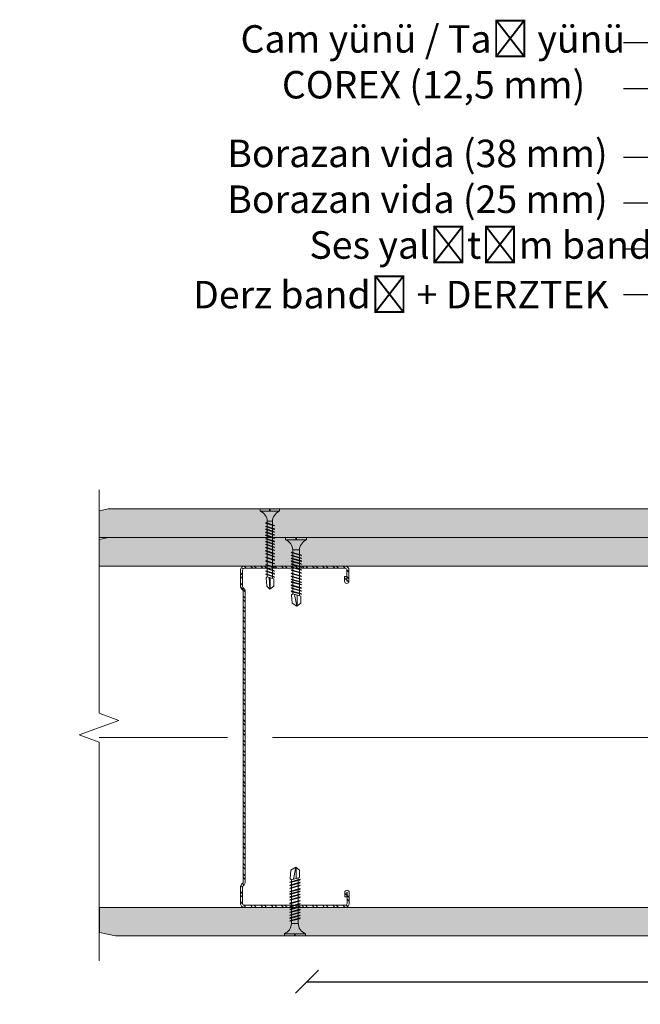
# Model space of a CAD drawing. Units: millimetres. Extents: x 383 to 6683, y 301 to 10696.
# Drawn here: x 707 to 978, y 6508 to 6938 of the extents above; entities that cross this region are included whole.
import ezdxf
from ezdxf import colors
from ezdxf.entities.mleader import LeaderData, LeaderLine
from ezdxf.math import Vec2, Vec3

# ---------------------------------------------------------------- set-up
doc = ezdxf.new("R2010")
doc.units = ezdxf.units.MM
doc.linetypes.add('DASHED2', pattern=[0.375, 0.25, -0.125])
for name, color, linetype, lineweight in [('DLS_AlçıLevha', 7, 'Continuous', 13), ('DLS_Dim', 254, 'Continuous', 0), ('DLS_Hatch_BOARDEX', 30, 'Continuous', 0), ('DLS_Hatch_COREX', 82, 'Continuous', 0), ('DLS_Insulation', 44, 'BATTING', 0), ('DLS_Kesik', 151, 'DASHED2', 5), ('DLS_Multileader', 253, 'Continuous', 0), ('DLS_Profil_C', 4, 'Continuous', 0), ('DLS_Sembol_2', 8, 'Continuous', 0), ('DLS_Vida', 251, 'Continuous', 0)]:
    doc.layers.add(name, color=color, linetype=linetype, lineweight=lineweight)
doc.styles.add('dim', font='simplex.shx', dxfattribs={"width": 0.7})
doc.styles.get("Standard").update_dxf_attribs({"font": 'arial.ttf'})
doc.linetypes.add('BATTING', pattern='A,0.00254,-2.54,[134,ltypeshp.shx,S=2.54,R=0,X=-2.54,Y=0],-5.08,[134,ltypeshp.shx,S=2.54,R=180,X=2.54,Y=0],-2.54', length=10.16254)
doc.dimstyles.new('1_5', dxfattribs={"dimtxt": 15, "dimasz": 10, "dimexe": 0, "dimexo": 0, "dimgap": 5, "dimtad": 0, "dimdec": 1, "dimlfac": 0.1, "dimzin": 11, "dimtxsty": 'dim', "dimblk": 'OBLIQUE', "dimcen": 0, "dimclrt": 256, "dimadec": 0, "dimazin": 0, "dimtfac": 1.25, "dimtdec": 1, "dimtix": 1, "dimtofl": 0, "dimtmove": 1, "dimatfit": 3, "dimldrblk": 'OBLIQUE', "dimfxl": 0, "dimfxlon": 1, "dimtolj": 1, "dimtzin": 0, "dimarcsym": 0})

# ---------------------------------------------------------------- blocks, each defined once
blk = doc.blocks.new('*U104')
at = {"layer": 'DLS_Hatch_BOARDEX'}
h = blk.add_hatch(dxfattribs=at)
h.set_pattern_fill('AR-SAND', color=256, scale=0.01, style=0)
h.set_pattern_definition([(37.5, (-62.29095, 0), (-0.0160003, 0.4894132), [0, -0.38608, 0, -0.4318, 0, -0.41275]), (7.5, (-62.29095, 0), (0.4495233, 0.716825), [0, -0.20828, 0, -0.34798, 0, -0.13335]), (327.5, (-62.60337, 0), (0.7909924, 0.0014372), [0, -0.127, 0, -0.4572, 0, -0.5969]), (317.5, (-62.6034, 0), (0.7635565, 0.2229293), [0, -0.0635, 0, -0.29972, 0, -0.3429])])
h.paths.add_polyline_path([(30.467, 1.25), (-37.724, 1.25), (-38.424, 1.1), (-38.424, 0), (31.167, 0), (31.167, 1.1)])
at = {"layer": 'DLS_AlçıLevha'}
blk.add_lwpolyline([(30.467, 1.25), (-37.724, 1.25), (-38.424, 1.1), (-38.424, 0), (31.167, 0), (31.167, 1.1)], close=True, dxfattribs=at)
blk = doc.blocks.new('*U49')
at = {"layer": 'DLS_Hatch_BOARDEX'}
h = blk.add_hatch(dxfattribs=at)
h.set_pattern_fill('AR-SAND', color=256, scale=0.01, style=0)
h.set_pattern_definition([(37.5, (23.7741, 0), (-0.0160003, 0.4894132), [0, -0.38608, 0, -0.4318, 0, -0.41275]), (7.5, (23.7741, 0), (0.449523, 0.716825), [0, -0.20828, 0, -0.34798, 0, -0.13335]), (327.5, (23.4617, 0), (0.7909924, 0.0014372), [0, -0.127, 0, -0.4572, 0, -0.5969]), (317.5, (23.4617, 0), (0.7635565, 0.222929), [0, -0.0635, 0, -0.29972, 0, -0.3429])])
h.paths.add_polyline_path([(80.81, 1.25), (-2.001, 1.25), (-2.701, 1.1), (-2.701, 0), (81.51, 0), (81.51, 1.1)])
at = {"layer": 'DLS_AlçıLevha'}
blk.add_lwpolyline([(80.81, 1.25), (-2.001, 1.25), (-2.701, 1.1), (-2.701, 0), (81.51, 0), (81.51, 1.1)], close=True, dxfattribs=at)
blk = doc.blocks.new('DLS_Profil_Boardex_DC100_0.9')
at = {"layer": 'DLS_Profil_C'}
h = blk.add_hatch(dxfattribs=at)
h.set_pattern_fill('ACET-2D-ACET-2D-STEEL', color=256, scale=0.1)
h.set_pattern_definition([(45, (-8.64336, -18.176), (-0.2245064, 0.2245064), []), (45, (-8.64336, -18.01724), (-0.2245064, 0.2245064), [])])
edge = h.paths.add_edge_path()
edge.add_line((6.945, -4.43), (6.945, -4.52))
edge.add_line((6.945, -4.52), (6.745, -4.52))
edge.add_arc((6.745, -4.525), 0.005, 90, 270)
edge.add_line((6.745, -4.53), (7.225, -4.53))
edge.add_arc((7.225, -4.445), 0.085, 270, 360)
edge.add_line((7.31, -4.445), (7.31, -0.055))
edge.add_arc((7.225, -0.055), 0.085, 0, 90)
edge.add_line((7.225, 0.03), (6.517, 0.03))
edge.add_arc((6.517, -0.055), 0.085, 90, 135)
edge.add_line((6.457, 0.005), (6.41, -0.042))
edge.add_arc((6.294, 0.075), 0.165, -90, -45, ccw=False)
edge.add_line((6.294, -0.09), (-6.394, -0.088))
edge.add_arc((-6.394, 0.077), 0.165, -135, -90, ccw=False)
edge.add_line((-6.51, -0.04), (-6.557, 0.007))
edge.add_arc((-6.617, -0.053), 0.085, 45, 90)
edge.add_line((-6.617, 0.032), (-7.325, 0.032))
edge.add_arc((-7.325, -0.053), 0.085, 90, 180)
edge.add_line((-7.41, -0.053), (-7.41, -4.453))
edge.add_arc((-7.325, -4.453), 0.085, 180, 270)
edge.add_line((-7.325, -4.538), (-6.845, -4.538))
edge.add_arc((-6.845, -4.533), 0.005, -90, 90)
edge.add_line((-6.845, -4.528), (-7.045, -4.528))
edge.add_line((-7.045, -4.528), (-7.045, -4.438))
edge.add_line((-7.045, -4.438), (-6.845, -4.438))
edge.add_arc((-6.845, -4.533), 0.095, -90, 90, ccw=False)
edge.add_line((-6.845, -4.628), (-7.325, -4.628))
edge.add_arc((-7.325, -4.453), 0.175, -180, -90, ccw=False)
edge.add_line((-7.5, -4.453), (-7.5, -0.053))
edge.add_arc((-7.325, -0.053), 0.175, 90, 180, ccw=False)
edge.add_line((-7.325, 0.122), (-6.617, 0.122))
edge.add_arc((-6.617, -0.053), 0.175, 45, 90, ccw=False)
edge.add_line((-6.493, 0.07), (-6.447, 0.024))
edge.add_arc((-6.394, 0.077), 0.075, 225, 270)
edge.add_line((-6.394, 0.002), (6.294, 0))
edge.add_arc((6.294, 0.075), 0.075, -90, -45)
edge.add_line((6.347, 0.022), (6.393, 0.069))
edge.add_arc((6.517, -0.055), 0.175, 90, 135, ccw=False)
edge.add_line((6.517, 0.12), (7.225, 0.12))
edge.add_arc((7.225, -0.055), 0.175, 0, 90, ccw=False)
edge.add_line((7.4, -0.055), (7.4, -4.445))
edge.add_arc((7.225, -4.445), 0.175, -90, 0, ccw=False)
edge.add_line((7.225, -4.62), (6.745, -4.62))
edge.add_arc((6.745, -4.525), 0.095, -270, -90, ccw=False)
edge.add_line((6.745, -4.43), (6.945, -4.43))
for p, q in [((-7.5, -0.052), (-7.5, -0.053)), ((7.4, -0.055), (7.4, -0.055))]:
    blk.add_line(p, q, dxfattribs=at)
blk.add_lwpolyline([(6.945, -4.43), (6.945, -4.52), (6.745, -4.52, 1), (6.745, -4.53), (7.225, -4.53, 0.414214), (7.31, -4.445), (7.31, -0.055, 0.414214), (7.225, 0.03), (6.517, 0.03, 0.198912), (6.457, 0.005), (6.41, -0.042, -0.198912), (6.294, -0.09), (-6.394, -0.088, -0.198912), (-6.51, -0.04), (-6.557, 0.007, 0.198912), (-6.617, 0.032), (-7.325, 0.032, 0.414214), (-7.41, -0.053), (-7.41, -4.453, 0.414214), (-7.325, -4.538), (-6.845, -4.538, 1), (-6.845, -4.528), (-7.045, -4.528), (-7.045, -4.438), (-6.845, -4.438, -1), (-6.845, -4.628), (-7.325, -4.628, -0.414214), (-7.5, -4.453), (-7.5, -0.053, -0.414214), (-7.325, 0.122), (-6.617, 0.122, -0.198912), (-6.493, 0.07), (-6.447, 0.024, 0.198912), (-6.394, 0.002), (6.294, 0, 0.198912), (6.347, 0.022), (6.393, 0.069, -0.198912), (6.517, 0.12), (7.225, 0.12, -0.414214), (7.4, -0.055), (7.4, -4.445, -0.414214), (7.225, -4.62), (6.745, -4.62, -1), (6.745, -4.43)], format="xyb", close=True, dxfattribs=at)
blk = doc.blocks.new('*U103')
at = {"layer": 'DLS_Hatch_COREX'}
h = blk.add_hatch(dxfattribs=at)
h.set_pattern_fill('AR-SAND', color=256, scale=0.015, style=0)
h.set_pattern_definition([(37.5, (-36.88465, 0), (-0.0240005, 0.73412), [0, -0.57912, 0, -0.6477, 0, -0.619125]), (7.5, (-36.8846, 0), (0.674285, 1.075238), [0, -0.31242, 0, -0.52197, 0, -0.200025]), (327.5, (-37.3533, 0), (1.1864886, 0.002156), [0, -0.1905, 0, -0.6858, 0, -0.89535]), (317.5, (-37.3533, 0), (1.145335, 0.334394), [0, -0.09525, 0, -0.44958, 0, -0.51435])])
h.paths.add_polyline_path([(43.356, 1.25), (-25.205, 1.25), (-25.905, 1.1), (-25.905, 0), (44.056, 0), (44.056, 1.1)])
at = {"layer": 'DLS_AlçıLevha'}
blk.add_lwpolyline([(43.356, 1.25), (-25.205, 1.25), (-25.905, 1.1), (-25.905, 0), (44.056, 0), (44.056, 1.1)], close=True, dxfattribs=at)
blk = doc.blocks.new('DLS_Vida_MatkapUclu_35')
for p, q in [((0, 0), (-0.1, 0)), ((-0.1, 0), (-0.1, -0.85)), ((0, 0), (0, -0.411)), ((-3.5, -0.426), (-2.988, -0.396)), ((-2.959, -0.313), (-3.055, -0.594)), ((-3.003, -0.26), (-2.959, -0.313)), ((-2.864, -0.272), (-2.978, -0.609)), ((-2.846, -0.241), (-2.962, -0.625)), ((-2.878, -0.313), (-2.959, -0.313)), ((-2.83, -0.257), (-2.944, -0.594)), ((-2.864, -0.272), (-2.846, -0.241)), ((-2.745, -0.313), (-2.849, -0.313)), ((-2.846, -0.241), (-2.83, -0.257)), ((-2.731, -0.272), (-2.845, -0.609)), ((-2.713, -0.241), (-2.829, -0.625)), ((-2.713, -0.241), (-2.829, -0.625)), ((-2.697, -0.257), (-2.811, -0.594)), ((-2.731, -0.272), (-2.713, -0.241)), ((-2.604, -0.272), (-2.718, -0.609)), ((-2.618, -0.313), (-2.716, -0.313)), ((-2.713, -0.241), (-2.697, -0.257)), ((-2.586, -0.241), (-2.702, -0.625)), ((-2.57, -0.257), (-2.684, -0.594)), ((-2.586, -0.241), (-2.604, -0.272)), ((-2.469, -0.313), (-2.589, -0.313)), ((-2.586, -0.241), (-2.57, -0.257)), ((-2.456, -0.272), (-2.569, -0.609)), ((-2.437, -0.241), (-2.553, -0.625)), ((-2.422, -0.257), (-2.535, -0.594)), ((-2.456, -0.272), (-2.437, -0.241)), ((-2.364, -0.313), (-2.441, -0.313)), ((-2.437, -0.241), (-2.422, -0.257)), ((-2.289, -0.272), (-2.402, -0.609)), ((-2.27, -0.241), (-2.386, -0.625)), ((-2.255, -0.257), (-2.368, -0.594)), ((-2.302, -0.313), (-2.364, -0.313)), ((-2.289, -0.272), (-2.27, -0.241)), ((-2.237, -0.313), (-2.273, -0.313)), ((-2.273, -0.313), (-2.273, -0.313)), ((-2.27, -0.241), (-2.255, -0.257)), ((-2.133, -0.272), (-2.246, -0.609)), ((-2.146, -0.313), (-2.245, -0.313)), ((-2.115, -0.241), (-2.23, -0.625)), ((-2.099, -0.257), (-2.212, -0.594)), ((-2.115, -0.241), (-2.133, -0.272)), ((-1.998, -0.313), (-2.118, -0.313)), ((-2.115, -0.241), (-2.099, -0.257)), ((-1.982, -0.272), (-2.096, -0.609)), ((-1.964, -0.241), (-2.08, -0.625)), ((-1.949, -0.257), (-2.062, -0.594)), ((-1.996, -0.313), (-2.001, -0.313)), ((-1.982, -0.272), (-1.964, -0.241)), ((-1.855, -0.272), (-1.969, -0.609)), ((-1.869, -0.313), (-1.967, -0.313)), ((-1.964, -0.241), (-1.949, -0.257)), ((-1.837, -0.241), (-1.953, -0.625)), ((-1.822, -0.257), (-1.935, -0.594)), ((-1.837, -0.241), (-1.855, -0.272)), ((-1.72, -0.313), (-1.84, -0.313)), ((-1.837, -0.241), (-1.822, -0.257)), ((-1.707, -0.272), (-1.82, -0.609)), ((-1.689, -0.241), (-1.804, -0.625)), ((-1.673, -0.257), (-1.786, -0.594)), ((-1.707, -0.272), (-1.689, -0.241)), ((-1.587, -0.313), (-1.692, -0.313)), ((-1.689, -0.241), (-1.673, -0.257)), ((-1.574, -0.272), (-1.687, -0.609)), ((-1.556, -0.241), (-1.671, -0.625)), ((-1.54, -0.257), (-1.653, -0.594)), ((-1.574, -0.272), (-1.556, -0.241)), ((-1.447, -0.272), (-1.56, -0.609)), ((-1.46, -0.313), (-1.559, -0.313)), ((-1.556, -0.241), (-1.54, -0.257)), ((-1.429, -0.241), (-1.544, -0.625)), ((-1.413, -0.257), (-1.526, -0.594)), ((-1.46, -0.313), (-1.466, -0.313)), ((-1.447, -0.272), (-1.429, -0.241)), ((-1.32, -0.272), (-1.433, -0.609)), ((-1.333, -0.313), (-1.432, -0.313)), ((-1.429, -0.241), (-1.413, -0.257)), ((-1.302, -0.241), (-1.417, -0.625)), ((-1.286, -0.257), (-1.399, -0.594)), ((-1.302, -0.241), (-1.32, -0.272)), ((-1.185, -0.313), (-1.305, -0.313)), ((-1.302, -0.241), (-1.286, -0.257)), ((-1.171, -0.272), (-1.285, -0.609)), ((-1.153, -0.241), (-1.269, -0.625)), ((-1.137, -0.257), (-1.251, -0.594)), ((-1.171, -0.272), (-1.153, -0.241)), ((-1.052, -0.313), (-1.156, -0.313)), ((-1.153, -0.241), (-1.137, -0.257)), ((-1.038, -0.272), (-1.152, -0.609)), ((-1.02, -0.241), (-1.136, -0.625)), ((-1.004, -0.257), (-1.118, -0.594)), ((-1.038, -0.272), (-1.02, -0.241)), ((-0.925, -0.313), (-1.023, -0.313)), ((-1.02, -0.241), (-1.004, -0.257)), ((-0.906, -0.272), (-1.019, -0.609)), ((-0.888, -0.241), (-1.003, -0.625)), ((-0.872, -0.257), (-0.985, -0.594)), ((-0.919, -0.313), (-0.925, -0.313)), ((-0.906, -0.272), (-0.888, -0.241)), ((-0.779, -0.272), (-0.892, -0.609)), ((-0.792, -0.313), (-0.891, -0.313)), ((-0.888, -0.241), (-0.872, -0.257)), ((-0.761, -0.241), (-0.876, -0.625)), ((-0.745, -0.257), (-0.858, -0.594)), ((-0.761, -0.241), (-0.779, -0.272)), ((-0.644, -0.313), (-0.764, -0.313)), ((-0.761, -0.241), (-0.745, -0.257)), ((-0.63, -0.272), (-0.744, -0.609)), ((-0.612, -0.241), (-0.728, -0.625)), ((-0.596, -0.257), (-0.71, -0.594)), ((-0.612, -0.241), (-0.63, -0.272)), ((-0.54, -0.312), (-0.615, -0.312)), ((-0.612, -0.241), (-0.596, -0.257)), ((-0.54, -0.312), (-0.54, -0.538)), ((0, -0.411), (-0.1, -0.411)), ((-0.1, -0.411), (0, -0.411)), ((0, -0.411), (-0.1, -0.411)), ((-3.003, -0.441), (-3.488, -0.441)), ((-2.953, -0.538), (-3.036, -0.538)), ((-2.978, -0.609), (-2.962, -0.625)), ((-2.962, -0.625), (-2.944, -0.594)), ((-2.82, -0.538), (-2.925, -0.538)), ((-2.845, -0.609), (-2.829, -0.625)), ((-2.829, -0.625), (-2.811, -0.594)), ((-2.693, -0.538), (-2.792, -0.538)), ((-2.718, -0.609), (-2.702, -0.625)), ((-2.702, -0.625), (-2.684, -0.594)), ((-2.545, -0.538), (-2.665, -0.538)), ((-2.569, -0.609), (-2.553, -0.625)), ((-2.553, -0.625), (-2.535, -0.594)), ((-2.44, -0.538), (-2.516, -0.538)), ((-2.378, -0.538), (-2.44, -0.538)), ((-2.402, -0.609), (-2.386, -0.625)), ((-2.386, -0.625), (-2.368, -0.594)), ((-2.312, -0.538), (-2.349, -0.538)), ((-2.349, -0.538), (-2.349, -0.538)), ((-2.222, -0.538), (-2.32, -0.538)), ((-2.246, -0.609), (-2.23, -0.625)), ((-2.23, -0.625), (-2.212, -0.594)), ((-2.073, -0.538), (-2.193, -0.538)), ((-2.096, -0.609), (-2.08, -0.625)), ((-2.08, -0.625), (-2.062, -0.594)), ((-2.072, -0.538), (-2.077, -0.538)), ((-1.945, -0.538), (-2.043, -0.538)), ((-1.969, -0.609), (-1.953, -0.625)), ((-1.953, -0.625), (-1.935, -0.594)), ((-1.796, -0.538), (-1.916, -0.538)), ((-1.82, -0.609), (-1.804, -0.625)), ((-1.804, -0.625), (-1.786, -0.594)), ((-1.663, -0.538), (-1.767, -0.538)), ((-1.687, -0.609), (-1.671, -0.625)), ((-1.671, -0.625), (-1.653, -0.594)), ((-1.536, -0.538), (-1.634, -0.538)), ((-1.56, -0.609), (-1.544, -0.625)), ((-1.544, -0.625), (-1.526, -0.594)), ((-1.536, -0.538), (-1.542, -0.538)), ((-1.409, -0.538), (-1.507, -0.538)), ((-1.433, -0.609), (-1.417, -0.625)), ((-1.417, -0.625), (-1.399, -0.594)), ((-1.261, -0.538), (-1.38, -0.538)), ((-1.285, -0.609), (-1.269, -0.625)), ((-1.269, -0.625), (-1.251, -0.594)), ((-1.128, -0.538), (-1.232, -0.538)), ((-1.152, -0.609), (-1.136, -0.625)), ((-1.136, -0.625), (-1.118, -0.594)), ((-1.001, -0.538), (-1.099, -0.538)), ((-1.019, -0.609), (-1.003, -0.625)), ((-1.003, -0.625), (-0.985, -0.594)), ((-0.995, -0.538), (-1.001, -0.538)), ((-0.868, -0.538), (-0.966, -0.538)), ((-0.892, -0.609), (-0.876, -0.625)), ((-0.876, -0.625), (-0.858, -0.594)), ((-0.719, -0.538), (-0.839, -0.538)), ((-0.744, -0.609), (-0.728, -0.625)), ((-0.728, -0.625), (-0.71, -0.594)), ((-0.566, -0.538), (-0.691, -0.538)), ((0, -0.439), (-0.1, -0.439)), ((-0.1, -0.439), (0, -0.439)), ((0, -0.85), (-0.1, -0.85)), ((0, -0.439), (0, -0.85))]:
    blk.add_line(p, q)
for points in [[(0, 0), (-0.1, 0)], [(-3.003, -0.26), (-3.367, -0.287), (-3.5, -0.424)], [(-3.055, -0.594), (-3.367, -0.594), (-3.5, -0.426)]]:
    blk.add_lwpolyline(points)
for centre, start, end in [((-0.558, 0.179), 272.1282, 338.6164), ((-0.558, -1.029), 21.3836, 90.9393)]:
    blk.add_arc(centre, 0.492, start, end)
blk = doc.blocks.new('DLS_Vida_BOARDEX_30')
for p, q in [((0, 0.92), (-0.1, 0.92)), ((-0.1, 0.92), (-0.1, 0)), ((0, 0.92), (0, 0.47)), ((-3, 0.424), (-2.488, 0.524)), ((-2.459, 0.607), (-2.555, 0.256)), ((-2.503, 0.66), (-2.459, 0.607)), ((-2.364, 0.648), (-2.478, 0.241)), ((-2.346, 0.679), (-2.462, 0.225)), ((-2.378, 0.607), (-2.459, 0.607)), ((-2.33, 0.663), (-2.444, 0.256)), ((-2.364, 0.648), (-2.346, 0.679)), ((-2.245, 0.607), (-2.349, 0.607)), ((-2.346, 0.679), (-2.33, 0.663)), ((-2.231, 0.648), (-2.345, 0.241)), ((-2.213, 0.679), (-2.329, 0.225)), ((-2.213, 0.679), (-2.329, 0.225)), ((-2.197, 0.663), (-2.311, 0.256)), ((-2.231, 0.648), (-2.213, 0.679)), ((-2.104, 0.648), (-2.218, 0.241)), ((-2.118, 0.607), (-2.216, 0.607)), ((-2.213, 0.679), (-2.197, 0.663)), ((-2.086, 0.679), (-2.202, 0.225)), ((-2.07, 0.663), (-2.184, 0.256)), ((-2.086, 0.679), (-2.104, 0.648)), ((-1.969, 0.607), (-2.089, 0.607)), ((-2.086, 0.679), (-2.07, 0.663)), ((-1.956, 0.648), (-2.069, 0.241)), ((-1.937, 0.679), (-2.053, 0.225)), ((-1.922, 0.663), (-2.035, 0.256)), ((-1.851, 0.648), (-1.964, 0.241)), ((-1.956, 0.648), (-1.937, 0.679)), ((-1.832, 0.679), (-1.948, 0.225)), ((-1.864, 0.607), (-1.941, 0.607)), ((-1.937, 0.679), (-1.922, 0.663)), ((-1.817, 0.663), (-1.93, 0.256)), ((-1.851, 0.648), (-1.832, 0.679)), ((-1.737, 0.607), (-1.835, 0.607)), ((-1.832, 0.679), (-1.817, 0.663)), ((-1.718, 0.648), (-1.831, 0.241)), ((-1.699, 0.679), (-1.815, 0.225)), ((-1.684, 0.663), (-1.797, 0.256)), ((-1.731, 0.607), (-1.737, 0.607)), ((-1.718, 0.648), (-1.699, 0.679)), ((-1.591, 0.648), (-1.704, 0.241)), ((-1.604, 0.607), (-1.702, 0.607)), ((-1.699, 0.679), (-1.684, 0.663)), ((-1.572, 0.679), (-1.688, 0.225)), ((-1.557, 0.663), (-1.67, 0.256)), ((-1.572, 0.679), (-1.591, 0.648)), ((-1.456, 0.607), (-1.575, 0.607)), ((-1.572, 0.679), (-1.557, 0.663)), ((-1.442, 0.648), (-1.555, 0.241)), ((-1.424, 0.679), (-1.54, 0.225)), ((-1.408, 0.663), (-1.521, 0.256)), ((-1.442, 0.648), (-1.424, 0.679)), ((-1.323, 0.607), (-1.427, 0.607)), ((-1.424, 0.679), (-1.408, 0.663)), ((-1.309, 0.648), (-1.422, 0.241)), ((-1.291, 0.679), (-1.407, 0.225)), ((-1.275, 0.663), (-1.388, 0.256)), ((-1.309, 0.648), (-1.291, 0.679)), ((-1.182, 0.648), (-1.295, 0.241)), ((-1.196, 0.607), (-1.294, 0.607)), ((-1.291, 0.679), (-1.275, 0.663)), ((-1.164, 0.679), (-1.28, 0.225)), ((-1.148, 0.663), (-1.261, 0.256)), ((-1.164, 0.679), (-1.182, 0.648)), ((-1.055, 0.648), (-1.168, 0.241)), ((-0.54, 0.608), (-1.167, 0.607)), ((-1.164, 0.679), (-1.148, 0.663)), ((-1.037, 0.679), (-1.153, 0.225)), ((-1.021, 0.663), (-1.134, 0.256)), ((-1.037, 0.679), (-1.055, 0.648)), ((-0.928, 0.648), (-1.041, 0.241)), ((-1.037, 0.679), (-1.021, 0.663)), ((-0.91, 0.679), (-1.026, 0.225)), ((-0.894, 0.663), (-1.007, 0.256)), ((-0.91, 0.679), (-0.928, 0.648)), ((-0.801, 0.648), (-0.914, 0.241)), ((-0.91, 0.679), (-0.894, 0.663)), ((-0.783, 0.679), (-0.899, 0.225)), ((-0.767, 0.663), (-0.88, 0.256)), ((-0.783, 0.679), (-0.801, 0.648)), ((-0.674, 0.648), (-0.787, 0.241)), ((-0.783, 0.679), (-0.767, 0.663)), ((-0.656, 0.679), (-0.772, 0.225)), ((-0.64, 0.663), (-0.753, 0.256)), ((-0.656, 0.679), (-0.674, 0.648)), ((-0.656, 0.679), (-0.64, 0.663)), ((-0.54, 0.608), (-0.54, 0.312)), ((0, 0.47), (-0.1, 0.47)), ((0, 0.45), (-0.1, 0.45)), ((-0.1, 0.45), (0, 0.45)), ((0, 0.45), (0, 0)), ((-2.503, 0.409), (-2.988, 0.409)), ((-2.453, 0.312), (-2.536, 0.312)), ((-2.478, 0.241), (-2.462, 0.225)), ((-2.462, 0.225), (-2.444, 0.256)), ((-2.32, 0.312), (-2.425, 0.312)), ((-2.345, 0.241), (-2.329, 0.225)), ((-2.329, 0.225), (-2.311, 0.256)), ((-2.193, 0.312), (-2.292, 0.312)), ((-2.218, 0.241), (-2.202, 0.225)), ((-2.202, 0.225), (-2.184, 0.256)), ((-2.045, 0.312), (-2.165, 0.312)), ((-2.069, 0.241), (-2.053, 0.225)), ((-2.053, 0.225), (-2.035, 0.256)), ((-1.94, 0.312), (-2.016, 0.312)), ((-1.964, 0.241), (-1.948, 0.225)), ((-1.948, 0.225), (-1.93, 0.256)), ((-1.812, 0.312), (-1.911, 0.312)), ((-1.831, 0.241), (-1.815, 0.225)), ((-1.815, 0.225), (-1.797, 0.256)), ((-1.807, 0.312), (-1.812, 0.312)), ((-1.68, 0.312), (-1.778, 0.312)), ((-1.704, 0.241), (-1.688, 0.225)), ((-1.688, 0.225), (-1.67, 0.256)), ((-1.531, 0.312), (-1.651, 0.312)), ((-1.555, 0.241), (-1.54, 0.225)), ((-1.54, 0.225), (-1.521, 0.256)), ((-1.398, 0.312), (-1.503, 0.312)), ((-1.422, 0.241), (-1.407, 0.225)), ((-1.407, 0.225), (-1.388, 0.256)), ((-1.271, 0.312), (-1.37, 0.312)), ((-1.295, 0.241), (-1.28, 0.225)), ((-1.28, 0.225), (-1.261, 0.256)), ((-0.566, 0.312), (-1.243, 0.312)), ((-1.168, 0.241), (-1.153, 0.225)), ((-1.153, 0.225), (-1.134, 0.256)), ((-1.041, 0.241), (-1.026, 0.225)), ((-1.026, 0.225), (-1.007, 0.256)), ((-0.914, 0.241), (-0.899, 0.225)), ((-0.899, 0.225), (-0.88, 0.256)), ((-0.787, 0.241), (-0.772, 0.225)), ((-0.772, 0.225), (-0.753, 0.256)), ((0, 0), (-0.1, 0))]:
    blk.add_line(p, q)
for points in [[(0, 0.92), (-0.1, 0.92)], [(-2.503, 0.66), (-2.867, 0.633), (-3, 0.424)], [(-2.555, 0.256), (-2.867, 0.256), (-3, 0.424)]]:
    blk.add_lwpolyline(points)
for centre, start, end in [((-0.558, 1.099), 272.1282, 338.6164), ((-0.558, -0.179), 21.3836, 90.9393)]:
    blk.add_arc(centre, 0.492, start, end)
blk = doc.blocks.new('_Oblique')
at = {"color": 0, "linetype": 'ByBlock', "lineweight": -2}
blk.add_line((-0.5, -0.5), (0.5, 0.5), dxfattribs=at)
blk = doc.blocks.new('*D126')
at = {"layer": 'Defpoints', "color": 0, "transparency": 16777216}
for p in [(832.28, 6548.9), (1417.85, 6548), (1417.85, 6517.78)]:
    blk.add_point(p, dxfattribs=at)
at = {"layer": 'DLS_Dim', "color": 0, "lineweight": -2, "transparency": 16777216}
for p, q in [((832.28, 6517.78), (1111.56, 6517.78)), ((1417.85, 6517.78), (1138.56, 6517.78))]:
    blk.add_line(p, q, dxfattribs=at)
at = {"layer": 'DLS_Dim', "color": 0, "lineweight": -2, "transparency": 16777216, "xscale": 10, "yscale": 10, "zscale": 10, "rotation": 180}
blk.add_blockref('_Oblique', (832.28, 6517.78), dxfattribs=at)
at = {"layer": 'DLS_Dim', "color": 0, "lineweight": -2, "transparency": 16777216, "xscale": 10, "yscale": 10, "zscale": 10}
blk.add_blockref('_Oblique', (1417.85, 6517.78), dxfattribs=at)
at = {"layer": 'DLS_Dim', "transparency": 16777216, "insert": (1125.06, 6517.78), "char_height": 15, "attachment_point": 5, "style": 'dim'}
blk.add_mtext('\\A1;60', dxfattribs=at)
blk = doc.blocks.new('_Dot')
at = {"color": 0, "linetype": 'ByBlock', "lineweight": -2}
blk.add_line((-0.5, 0), (-1, 0), dxfattribs=at)
at = {"color": 0, "linetype": 'ByBlock', "const_width": 0.5}
blk.add_lwpolyline([(-0.25, 0, 1), (0.25, 0, 1)], format="xyb", close=True, dxfattribs=at)
blk = doc.blocks.new('DLS_Kesik')
at = {"color": 250}
blk.add_wipeout([(-2.518, 0), (18.058, 0), (18.058, -3.468), (-2.518, -3.468)], dxfattribs=at)
blk.add_lwpolyline([(18.058, 0), (8.295, 0), (7.98, 0.866), (7.35, -0.866), (7.034, 0), (-2.518, 0)])

msp = doc.modelspace()

# ---------------------------------------------------------------- linework, layer by layer
at = {"layer": 'DLS_Insulation', "ltscale": 7}
for p, q in [((797.49, 6624.49), (725.82, 6624.49)), ((1108.63, 6624.49), (817.18, 6624.49))]:
    msp.add_line(p, q, dxfattribs=at)
at = {"layer": 'DLS_Kesik', "ltscale": 30}
for p, q in [((774.76, 6699.28), (1573.67, 6699.28)), ((774.21, 6550.28), (1573.12, 6550.28))]:
    msp.add_line(p, q, dxfattribs=at)

# ---------------------------------------------------------------- block references
at = {"yscale": 10, "zscale": 10}
for name, p, xscale in [('*U103', (997.47, 6711.78), 10), ('*U49', (1553.51, 6699.28), -10)]:
    msp.add_blockref(name, p, dxfattribs=dict(at, xscale=xscale))
at = {"xscale": 10, "yscale": 10, "zscale": 10}
for name, p, rotation in [('DLS_Profil_Boardex_DC100_0.9', (804.43, 6625.28), 90), ('*U104', (1053.24, 6550.28), 180)]:
    msp.add_blockref(name, p, dxfattribs=dict(at, rotation=rotation))
at = {"layer": 'DLS_Vida', "yscale": 10, "zscale": 10}
for name, p, xscale, rotation in [('DLS_Vida_MatkapUclu_35', (811.81, 6724.28), 10, 90.00000000000001), ('DLS_Vida_BOARDEX_30', (832.13, 6711.78), 10, 90.00000000000001), ('DLS_Vida_BOARDEX_30', (831.58, 6537.78), -10, 90)]:
    msp.add_blockref(name, p, dxfattribs=dict(at, xscale=xscale, rotation=rotation))

# ---------------------------------------------------------------- dimensions: what is measured, and where the dimension line sits
at = {"layer": 'DLS_Dim'}
dim = msp.add_linear_dim(base=(1417.85, 6517.78), p1=(832.28, 6548.9), p2=(1417.85, 6548), text='60', dimstyle='1_5', dxfattribs=at)
dim.commit()
dim.dimension.update_dxf_attribs({"geometry": '*D126', "text_midpoint": (1125.06, 6517.78)})

# ---------------------------------------------------------------- leaders
at = {"layer": 'DLS_Multileader'}
ml = msp.add_multileader_mtext('Standard', dxfattribs=at)
ml.set_content('\\A1;Cam yünü / Taş yünü', color=256)
ml.set_leader_properties(color=256)
ml.set_arrow_properties(name='DOT')
ml.build(insert=Vec2(0, 0))
ml.multileader.update_dxf_attribs({"dogleg_length": 20, "arrow_head_size": 6})
ctx = ml.context
ctx.base_point, ctx.char_height, ctx.arrow_head_size, ctx.landing_gap_size, ctx.plane_origin = Vec3(793.24, 6927.78), 12, 6, 10, Vec3(1051.17, 6991.58)
notes = []
notes.append((ctx, [(0, (1, 1, 0), (990.53, 6927.78), (-1, 0), 20, [(0, [(1110.67, 6797.65)], 0, [])])]))
ctx.mtext.insert, ctx.mtext.line_spacing_factor, ctx.mtext.flow_direction = Vec3(803.24, 6935.55), 0.75, 5
ml = msp.add_multileader_mtext('Standard', dxfattribs=at)
ml.set_content('\\A1;COREX (12,5 mm)', color=256)
ml.set_leader_properties(color=256)
ml.set_arrow_properties(name='DOT')
ml.build(insert=Vec2(0, 0))
ml.multileader.update_dxf_attribs({"dogleg_length": 20, "arrow_head_size": 6})
ctx = ml.context
ctx.base_point, ctx.char_height, ctx.arrow_head_size, ctx.landing_gap_size, ctx.plane_origin = Vec3(811.32, 6907.78), 12, 6, 10, Vec3(1051.17, 6971.58)
notes.append((ctx, [(0, (1, 1, 0), (990.53, 6907.78), (-1, 0), 20, [(0, [(1094.8, 6805.67), (1082.64, 6805.67)], 0, [])])]))
ctx.mtext.insert, ctx.mtext.line_spacing_factor, ctx.mtext.flow_direction = Vec3(821.32, 6915.55), 0.75, 5
ml = msp.add_multileader_mtext('Standard', dxfattribs=at)
ml.set_content('\\A1;COREX (12,5 mm)', color=256)
ml.set_leader_properties(color=256)
ml.set_arrow_properties(name='DOT')
ml.build(insert=Vec2(0, 0))
ml.multileader.update_dxf_attribs({"dogleg_length": 20, "arrow_head_size": 6})
ctx = ml.context
ctx.base_point, ctx.char_height, ctx.arrow_head_size, ctx.landing_gap_size, ctx.plane_origin = Vec3(811.32, 6907.78), 12, 6, 10, Vec3(1039.01, 6971.58)
notes.append((ctx, [(0, (1, 1, 0), (990.53, 6907.78), (-1, 0), 20, [(0, [(1082.64, 6805.67)], 0, [])])]))
ctx.mtext.insert, ctx.mtext.line_spacing_factor, ctx.mtext.flow_direction = Vec3(821.32, 6915.55), 0.75, 5
ml = msp.add_multileader_mtext('Standard', dxfattribs=at)
ml.set_content('\\A1;Borazan vida (38 mm)', color=256)
ml.set_leader_properties(color=256)
ml.set_arrow_properties(name='DOT')
ml.build(insert=Vec2(0, 0))
ml.multileader.update_dxf_attribs({"dogleg_length": 20, "arrow_head_size": 6})
ctx = ml.context
ctx.base_point, ctx.char_height, ctx.arrow_head_size, ctx.landing_gap_size, ctx.plane_origin = Vec3(787.46, 6877.78), 12, 6, 10, Vec3(1051.17, 6941.58)
notes.append((ctx, [(0, (1, 1, 0), (990.53, 6877.78), (-1, 0), 20, [(0, [(1092.27, 6766.04)], 0, [])])]))
ctx.mtext.insert, ctx.mtext.line_spacing_factor, ctx.mtext.flow_direction = Vec3(797.46, 6885.55), 0.75, 5
ml = msp.add_multileader_mtext('Standard', dxfattribs=at)
ml.set_content('\\A1;Borazan vida (25 mm)', color=256)
ml.set_leader_properties(color=256)
ml.set_arrow_properties(name='DOT')
ml.build(insert=Vec2(0, 0))
ml.multileader.update_dxf_attribs({"dogleg_length": 20, "arrow_head_size": 6})
ctx = ml.context
ctx.base_point, ctx.char_height, ctx.arrow_head_size, ctx.landing_gap_size, ctx.plane_origin = Vec3(787.46, 6857.78), 12, 6, 10, Vec3(1051.17, 6921.58)
notes.append((ctx, [(0, (1, 1, 0), (990.53, 6857.78), (-1, 0), 20, [(0, [(1092.76, 6745.55)], 0, [])])]))
ctx.mtext.insert, ctx.mtext.line_spacing_factor, ctx.mtext.flow_direction = Vec3(797.46, 6865.55), 0.75, 5
ml = msp.add_multileader_mtext('Standard', dxfattribs=at)
ml.set_content('\\A1;Ses yalıtım bandı', color=256)
ml.set_leader_properties(color=256)
ml.set_arrow_properties(name='DOT')
ml.build(insert=Vec2(0, 0))
ml.multileader.update_dxf_attribs({"dogleg_length": 20, "arrow_head_size": 6})
ctx = ml.context
ctx.base_point, ctx.char_height, ctx.arrow_head_size, ctx.landing_gap_size, ctx.plane_origin = Vec3(823.33, 6837.78), 12, 6, 10, Vec3(1051.17, 6901.58)
notes.append((ctx, [(0, (1, 1, 0), (990.53, 6837.78), (-1, 0), 20, [(0, [(1091.94, 6726.37)], 0, [])])]))
ctx.mtext.insert, ctx.mtext.line_spacing_factor, ctx.mtext.flow_direction = Vec3(833.33, 6845.55), 0.75, 5
ml = msp.add_multileader_mtext('Standard', dxfattribs=at)
ml.set_content('Derz bandı + DERZTEK', color=256)
ml.set_leader_properties(color=256)
ml.set_arrow_properties(name='DOT')
ml.build(insert=Vec2(0, 0))
ml.multileader.update_dxf_attribs({"dogleg_length": 20, "arrow_head_size": 6})
ctx = ml.context
ctx.base_point, ctx.char_height, ctx.arrow_head_size, ctx.landing_gap_size, ctx.plane_origin = Vec3(772.51, 6817.78), 12, 6, 10, Vec3(1051.17, 6881.58)
notes.append((ctx, [(0, (1, 1, 0), (990.53, 6817.78), (-1, 0), 20, [(0, [(1073.86, 6724.45)], 0, [])])]))
ctx.mtext.insert, ctx.mtext.line_spacing_factor, ctx.mtext.flow_direction = Vec3(782.51, 6823.88), 0.75, 5
for ctx, leaders in notes:
    for number, flags, end, landing, length, lines in leaders:
        leader = LeaderData()
        leader.index, (leader.has_last_leader_line, leader.has_dogleg_vector, leader.attachment_direction) = number, flags
        leader.last_leader_point, leader.dogleg_vector, leader.dogleg_length = Vec3(end), Vec3(landing), length
        for number, points, colour, breaks in lines:
            line = LeaderLine()
            line.index, line.vertices, line.color, line.breaks = number, Vec3.list(points), colors.encode_raw_color(colour), breaks
            leader.lines.append(line)
        ctx.leaders.append(leader)

# ---------------------------------------------------------------- next in the draw order: block references
at = {"layer": 'DLS_Sembol_2', "xscale": -10, "yscale": 10, "zscale": 10, "rotation": 270}
msp.add_blockref('DLS_Kesik', (741.43, 6552.1), dxfattribs=at)

doc.saveas('drawing.dxf')
